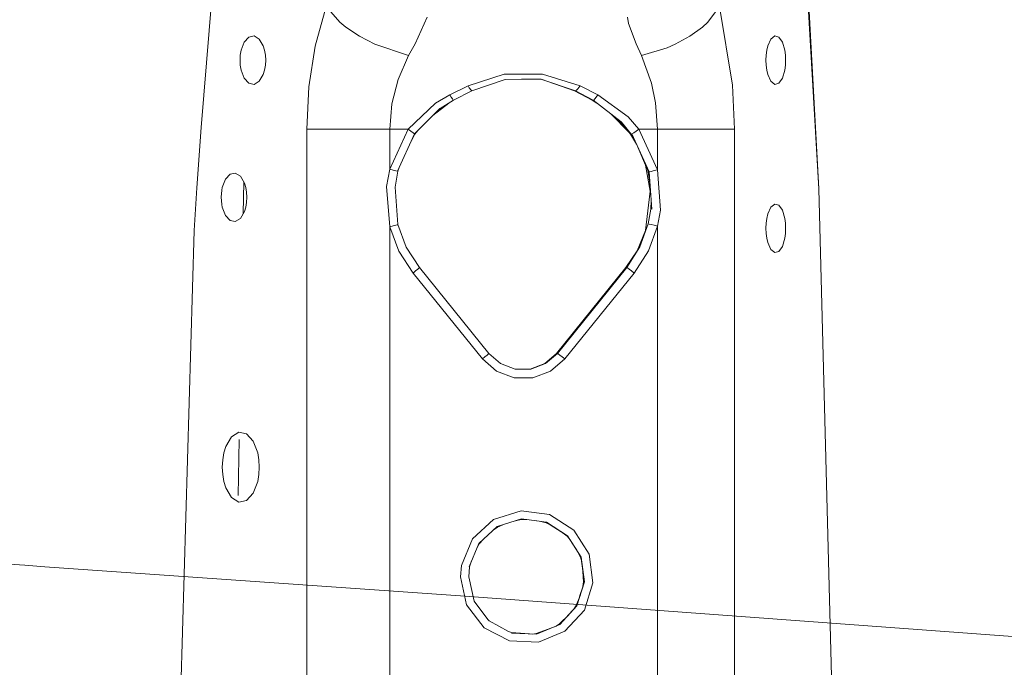
# Model space of a CAD drawing. Units: millimetres. Extents: x 663 to 11014, y -1552 to 1647.
# Drawn here: x 1209 to 1432, y 33 to 179 of the extents above; entities that cross this region are included whole.
import ezdxf

# ---------------------------------------------------------------- set-up
doc = ezdxf.new("R2010")
doc.units = ezdxf.units.MM
doc.layers.add('1', color=7, linetype='Continuous', true_color=0xffffff)

msp = doc.modelspace()

# ---------------------------------------------------------------- linework, layer by layer
at = {"layer": '1', "color": 18, "linetype": 'Continuous', "lineweight": 13}
for p, q in [((1253.799051, 198.448852), (1250.18391, 154.746011)), ((1275.978178, 173.128366), (1278.481811, 182.138383)), ((1281.574816, 178.605437), (1278.481811, 182.138383)), ((1367.293924, 182.140648), (1364.685863, 178.607389)), ((1367.293924, 182.140648), (1370.284408, 164.345562)), ((1389.762729, 140.914142), (1387.364, 182.259127)), ((1387.497991, 182.396442), (1389.762729, 140.914142)), ((1281.574816, 178.605437), (1282.916635, 177.483946)), ((1301.290363, 179.690063), (1298.544735, 173.673645)), ((1346.560806, 179.688185), (1346.764416, 178.294644)), ((1348.462671, 173.69321), (1346.764416, 178.294644)), ((1364.685863, 178.607389), (1363.476843, 177.485794)), ((1282.916635, 177.483946), (1285.986274, 175.394058)), ((1363.476843, 177.485794), (1360.621303, 175.395742)), ((1259.242624, 172.237054), (1259.950489, 174.087301)), ((1259.950489, 174.087301), (1260.993093, 175.230816)), ((1260.993093, 175.230816), (1262.19067, 175.469875)), ((1262.19067, 175.469875), (1263.335794, 174.763143)), ((1263.335794, 174.763143), (1264.230579, 173.232824)), ((1285.986274, 175.394058), (1289.465278, 173.578173)), ((1289.465278, 173.578173), (1297.074169, 171.049312)), ((1297.074169, 171.049312), (1298.544735, 173.673645)), ((1349.701732, 171.050683), (1348.462671, 173.69321)), ((1355.47027, 172.798023), (1357.280582, 173.579708)), ((1360.621303, 175.395742), (1357.280582, 173.579708)), ((1378.928035, 174.763143), (1378.240913, 173.232824)), ((1379.8078, 175.469875), (1378.928035, 174.763143)), ((1379.8078, 175.469875), (1380.727381, 175.230816)), ((1380.727381, 175.230816), (1381.528467, 174.087301)), ((1381.528467, 174.087301), (1382.072061, 172.237054)), ((1259.055704, 171.143517), (1259.242624, 172.237054)), ((1264.533371, 172.237054), (1264.230579, 173.232824)), ((1264.533371, 172.237054), (1264.720291, 171.143517)), ((1274.547666, 163.946807), (1275.978178, 173.128366)), ((1349.701732, 171.050683), (1355.47027, 172.798023)), ((1378.008217, 172.237054), (1377.864689, 171.143517)), ((1378.240913, 173.232824), (1378.008217, 172.237054)), ((1382.072061, 172.237054), (1382.215828, 171.143517)), ((1258.992285, 170.000002), (1259.055704, 171.143517)), ((1259.055704, 168.856487), (1258.992285, 170.000002)), ((1264.720291, 171.143517), (1264.78371, 170.000002)), ((1264.78371, 170.000002), (1264.720291, 168.856487)), ((1294.686645, 165.643305), (1297.074169, 171.049312)), ((1351.972193, 164.808407), (1349.701732, 171.050683)), ((1377.816051, 170.000002), (1377.864689, 171.143517)), ((1377.864689, 168.856487), (1377.816051, 170.000002)), ((1382.215828, 171.143517), (1382.264227, 170.000002)), ((1382.264227, 170.000002), (1382.215828, 168.856487)), ((1259.242624, 167.76295), (1259.055704, 168.856487)), ((1259.950489, 165.912703), (1259.242624, 167.76295)), ((1264.533371, 167.76295), (1264.230579, 166.76718)), ((1264.720291, 168.856487), (1264.533371, 167.76295)), ((1318.68872, 166.80029), (1327.358097, 166.862547)), ((1327.358097, 166.862547), (1335.814804, 164.198726)), ((1378.008217, 167.76295), (1377.864689, 168.856487)), ((1378.240913, 166.76718), (1378.008217, 167.76295)), ((1382.072061, 167.76295), (1381.528467, 165.912703)), ((1382.215828, 168.856487), (1382.072061, 167.76295)), ((1260.993093, 164.769188), (1259.950489, 165.912703)), ((1262.19067, 164.530128), (1260.993093, 164.769188)), ((1263.335794, 165.236861), (1262.19067, 164.530128)), ((1264.230579, 166.76718), (1263.335794, 165.236861)), ((1294.686645, 165.643305), (1293.322653, 160.134375)), ((1318.68872, 166.80029), (1310.510725, 164.198726)), ((1311.332315, 163.085029), (1318.913549, 165.65448)), ((1318.913549, 165.65448), (1326.941103, 165.715963)), ((1327.042669, 165.667057), (1322.56985, 165.682484)), ((1334.762186, 163.085029), (1326.941103, 165.715963)), ((1334.569544, 163.085029), (1327.042669, 165.667057)), ((1352.872699, 160.373628), (1351.972193, 164.808407)), ((1378.928035, 165.236861), (1378.240913, 166.76718)), ((1379.8078, 164.530128), (1378.928035, 165.236861)), ((1380.727381, 164.769188), (1379.8078, 164.530128)), ((1381.528467, 165.912703), (1380.727381, 164.769188)), ((1274.065107, 154.415727), (1274.547666, 163.946807)), ((1310.510725, 164.198726), (1306.430429, 162.179857)), ((1311.332315, 163.085029), (1307.249635, 160.931572)), ((1310.801357, 163.713902), (1310.510725, 164.198726)), ((1310.890526, 163.575754), (1310.801357, 163.713902)), ((1311.050981, 163.344279), (1310.890526, 163.575754)), ((1311.181873, 163.180977), (1311.050981, 163.344279)), ((1311.332315, 163.085029), (1311.181873, 163.180977)), ((1334.569544, 163.085029), (1334.762186, 163.085029)), ((1338.575453, 160.931572), (1334.569544, 163.085029)), ((1334.762186, 163.085029), (1335.012287, 163.180977)), ((1338.764518, 160.931572), (1334.762186, 163.085029)), ((1335.012287, 163.180977), (1335.187286, 163.344279)), ((1335.385412, 163.575754), (1335.187286, 163.344279)), ((1335.385412, 163.575754), (1335.490555, 163.713902)), ((1335.490555, 163.713902), (1335.814804, 164.198726)), ((1335.814804, 164.198726), (1339.819521, 162.179857)), ((1370.284408, 164.345562), (1370.687097, 154.415727)), ((1296.994299, 154.415727), (1303.161711, 160.272226)), ((1306.203576, 160.281185), (1302.536027, 157.49782)), ((1306.430429, 162.179857), (1303.161711, 160.272226)), ((1307.249635, 160.931572), (1304.219335, 159.047484)), ((1306.731313, 161.652133), (1306.430429, 162.179857)), ((1306.985706, 161.240667), (1306.731313, 161.652133)), ((1307.164997, 160.991237), (1306.985706, 161.240667)), ((1307.249635, 160.931572), (1307.164997, 160.991237)), ((1338.575453, 160.931572), (1338.764518, 160.931572)), ((1339.627053, 160.266957), (1338.575453, 160.931572)), ((1338.764518, 160.931572), (1338.928789, 160.991237)), ((1338.764518, 160.931572), (1345.129818, 156.02687)), ((1339.179128, 161.240667), (1338.928789, 160.991237)), ((1339.487404, 161.652133), (1339.179128, 161.240667)), ((1339.819521, 162.179857), (1339.487404, 161.652133)), ((1339.819521, 162.179857), (1346.702427, 157.213837)), ((1353.299707, 154.415727), (1352.872699, 160.373628)), ((1292.862266, 154.415727), (1293.322653, 160.134375)), ((1304.123491, 159.099579), (1298.426241, 153.351024)), ((1304.219335, 159.047484), (1302.857739, 157.822428)), ((1346.77831, 153.788674), (1342.960817, 157.698166)), ((1345.401853, 155.52713), (1343.356411, 157.393346)), ((1345.590442, 155.521765), (1345.129818, 156.02687)), ((1349.130958, 154.415727), (1346.702427, 157.213837)), ((1250.18391, 154.746011), (1249.243587, 141.122311)), ((1274.065107, 154.415727), (1274.065107, 109.719999)), ((1274.065107, 154.415727), (1278.830141, 154.415727)), ((1278.830141, 154.415727), (1285.405725, 154.415727)), ((1292.862266, 154.415727), (1285.405725, 154.415727)), ((1292.862266, 145.354807), (1292.862266, 154.415727)), ((1296.994299, 154.415727), (1292.862266, 145.354807)), ((1296.994299, 154.415727), (1292.862266, 154.415727)), ((1296.994299, 154.415727), (1297.609419, 153.974712)), ((1297.609419, 153.974712), (1298.112243, 153.600827)), ((1298.426241, 153.351024), (1298.112243, 153.600827)), ((1299.176992, 154.108536), (1298.503727, 153.263301)), ((1347.194284, 153.263301), (1345.401853, 155.52713)), ((1345.590442, 155.521765), (1347.37739, 153.263301)), ((1347.941488, 153.600827), (1347.548336, 153.351024)), ((1348.497242, 153.974712), (1347.941488, 153.600827)), ((1349.130958, 154.415727), (1348.497242, 153.974712)), ((1349.130958, 154.415727), (1353.299707, 145.204216)), ((1349.130958, 154.415727), (1353.299707, 154.415727)), ((1353.299707, 154.415727), (1360.583872, 154.415727)), ((1353.299707, 145.204216), (1353.299707, 154.415727)), ((1366.666168, 154.415727), (1360.583872, 154.415727)), ((1366.666168, 154.415727), (1370.687097, 154.415727)), ((1370.687097, 154.415727), (1370.687097, -154.415727)), ((1298.426241, 153.351024), (1294.576973, 144.910187)), ((1298.503727, 153.263301), (1297.744374, 151.855798)), ((1298.426241, 153.351024), (1298.503727, 153.263301)), ((1348.581001, 151.03234), (1347.194284, 153.263301)), ((1347.548336, 153.351024), (1347.37739, 153.263301)), ((1347.37739, 153.263301), (1348.684286, 150.840895)), ((1347.548336, 153.351024), (1351.431698, 144.769892)), ((1350.633949, 146.238267), (1348.899724, 150.364839)), ((1292.862266, 145.354807), (1292.121977, 141.468078)), ((1293.59445, 145.170644), (1292.862266, 145.354807)), ((1294.196695, 145.01451), (1293.59445, 145.170644)), ((1294.677824, 144.873559), (1294.060796, 141.27472)), ((1294.576973, 144.910187), (1294.196695, 145.01451)), ((1294.677824, 144.873559), (1294.576973, 144.910187)), ((1294.953692, 145.736272), (1294.677824, 144.873559)), ((1351.693958, 140.354812), (1350.633949, 146.238267)), ((1350.747089, 146.282683), (1351.237386, 144.734114)), ((1351.237386, 144.734114), (1351.431698, 144.769892)), ((1351.237386, 144.734114), (1351.647167, 141.610225)), ((1351.431698, 144.769892), (1351.891845, 144.871801)), ((1351.431698, 144.769892), (1352.010339, 136.284634)), ((1351.891845, 144.871801), (1352.547973, 145.024315)), ((1352.547973, 145.024315), (1353.299707, 145.204216)), ((1353.299707, 145.204216), (1353.980631, 136.093408)), ((1255.683988, 143.087298), (1254.976362, 141.23705)), ((1256.726831, 144.230813), (1255.683988, 143.087298)), ((1257.924169, 144.469872), (1256.726831, 144.230813)), ((1259.069532, 143.76314), (1257.924169, 144.469872)), ((1259.964317, 142.23282), (1259.069532, 143.76314)), ((1259.847556, 142.432513), (1259.719896, 135.349152)), ((1249.243587, 141.122311), (1248.634428, 131.532401)), ((1254.853338, 140.613407), (1254.726022, 138.999999)), ((1254.976362, 141.23705), (1254.853338, 140.613407)), ((1260.26687, 141.23705), (1259.964317, 142.23282)), ((1260.454029, 140.143514), (1260.26687, 141.23705)), ((1292.121977, 141.468078), (1292.862266, 132.36095)), ((1294.060796, 141.27472), (1294.677824, 132.842198)), ((1351.693958, 140.354812), (1350.633949, 131.47749)), ((1393.300384, 4.724844), (1389.762729, 140.914142)), ((1254.726022, 138.999999), (1254.853338, 137.38659)), ((1260.51721, 138.999999), (1260.454029, 140.143514)), ((1260.454029, 137.856483), (1260.51721, 138.999999)), ((1351.87905, 138.209873), (1351.804584, 136.29818)), ((1254.853338, 137.38659), (1254.976362, 136.762947)), ((1254.976362, 136.762947), (1255.683988, 134.912699)), ((1259.069532, 134.236857), (1259.964317, 135.767177)), ((1260.26687, 136.762947), (1259.964317, 135.767177)), ((1260.26687, 136.762947), (1260.454029, 137.856483)), ((1351.804584, 136.29818), (1351.237386, 132.981643)), ((1353.980631, 136.093408), (1353.299707, 132.511541)), ((1378.928035, 136.763141), (1378.240913, 135.232821)), ((1379.8078, 137.469873), (1378.928035, 136.763141)), ((1380.727381, 137.230814), (1379.8078, 137.469873)), ((1381.528467, 136.087298), (1380.727381, 137.230814)), ((1381.528467, 136.087298), (1382.072061, 134.237051)), ((1255.683988, 134.912699), (1256.726831, 133.769184)), ((1256.726831, 133.769184), (1257.924169, 133.530125)), ((1257.924169, 133.530125), (1259.069532, 134.236857)), ((1378.008217, 134.237051), (1377.864689, 133.143514)), ((1378.240913, 135.232821), (1378.008217, 134.237051)), ((1382.215828, 133.143514), (1382.072061, 134.237051)), ((1248.634428, 131.532401), (1244.623989, -4.724844)), ((1292.862266, 132.36095), (1293.59445, 132.545114)), ((1292.862266, 132.36095), (1294.893831, 126.826659)), ((1292.862266, 10.421032), (1292.862266, 132.36095)), ((1293.59445, 132.545114), (1294.196695, 132.701248)), ((1294.576973, 132.805571), (1294.196695, 132.701248)), ((1294.677824, 132.842198), (1294.576973, 132.805571)), ((1294.677824, 132.842198), (1296.558946, 127.717867)), ((1350.633949, 131.47749), (1348.698944, 126.873165)), ((1351.237386, 132.981643), (1349.35388, 127.782166)), ((1351.237386, 132.981643), (1351.431698, 132.945865)), ((1353.299707, 132.511541), (1351.265758, 126.896113)), ((1351.891845, 132.843956), (1351.431698, 132.945865)), ((1352.547973, 132.691443), (1351.891845, 132.843956)), ((1353.299707, 132.511541), (1352.547973, 132.691443)), ((1353.299707, 10.306637), (1353.299707, 132.511541)), ((1377.864689, 133.143514), (1377.816051, 131.999999)), ((1377.816051, 131.999999), (1377.864689, 130.856484)), ((1382.264227, 131.999999), (1382.215828, 133.143514)), ((1382.215828, 130.856484), (1382.264227, 131.999999)), ((1377.864689, 130.856484), (1378.008217, 129.762948)), ((1378.008217, 129.762948), (1378.240913, 128.767177)), ((1381.528467, 127.9127), (1382.072061, 129.762948)), ((1382.072061, 129.762948), (1382.215828, 130.856484)), ((1298.076242, 121.866226), (1294.893831, 126.826659)), ((1299.505562, 123.124868), (1296.558946, 127.717867)), ((1348.698944, 126.873165), (1346.192211, 123.124868)), ((1346.375555, 123.124868), (1349.35388, 127.782166)), ((1348.049015, 121.866226), (1351.265758, 126.896113)), ((1378.240913, 128.767177), (1378.928035, 127.236858)), ((1378.928035, 127.236858), (1379.8078, 126.530126)), ((1380.727381, 126.769185), (1381.528467, 127.9127)), ((1379.8078, 126.530126), (1380.727381, 126.769185)), ((1298.660606, 122.347891), (1299.137443, 122.756213)), ((1299.137443, 122.756213), (1299.434274, 123.029053)), ((1299.505562, 123.124868), (1299.434274, 123.029053)), ((1299.505562, 123.124868), (1315.183491, 103.728011)), ((1346.192211, 123.124868), (1330.514282, 103.728011)), ((1330.697387, 103.728011), (1346.375555, 123.124868)), ((1346.192211, 123.124868), (1346.375555, 123.124868)), ((1346.375555, 123.124868), (1346.540302, 123.029053)), ((1346.916288, 122.756213), (1346.540302, 123.029053)), ((1347.446054, 122.347891), (1346.916288, 122.756213)), ((1298.076242, 121.866226), (1298.660606, 122.347891)), ((1313.754171, 102.46937), (1298.076242, 121.866226)), ((1332.371086, 102.46937), (1348.049015, 121.866226)), ((1348.049015, 121.866226), (1347.446054, 122.347891)), ((1274.065107, 109.719999), (1274.065107, 37.530001)), ((1313.754171, 102.46937), (1314.338773, 102.951027)), ((1313.754171, 102.46937), (1316.965431, 99.692307)), ((1314.338773, 102.951027), (1314.815611, 103.359364)), ((1314.815611, 103.359364), (1315.112203, 103.632204)), ((1315.183491, 103.728011), (1315.112203, 103.632204)), ((1315.183491, 103.728011), (1317.859501, 101.413794)), ((1330.514282, 103.728011), (1327.838272, 101.413794)), ((1330.697387, 103.728011), (1328.021377, 101.413794)), ((1329.159826, 99.692307), (1332.371086, 102.46937)), ((1330.514282, 103.728011), (1330.697387, 103.728011)), ((1330.697387, 103.728011), (1330.862373, 103.632204)), ((1330.862373, 103.632204), (1331.238121, 103.359364)), ((1331.238121, 103.359364), (1331.767887, 102.951027)), ((1331.767887, 102.951027), (1332.371086, 102.46937)), ((1321.173042, 100.179255), (1317.859501, 101.413794)), ((1324.708074, 100.179255), (1321.173042, 100.179255)), ((1324.524969, 100.179255), (1327.838272, 101.413794)), ((1328.021377, 101.413794), (1324.708074, 100.179255)), ((1316.965431, 99.692307), (1320.941538, 98.210864)), ((1320.941538, 98.210864), (1325.183719, 98.210864)), ((1325.183719, 98.210864), (1329.159826, 99.692307)), ((1255.779117, 82.667015), (1257.070869, 84.876239)), ((1257.070869, 84.876239), (1258.724064, 85.896507)), ((1258.724064, 85.896507), (1260.452837, 85.551389)), ((1260.452837, 85.551389), (1261.958212, 83.900571)), ((1255.342096, 81.229486), (1255.779117, 82.667015)), ((1258.799523, 84.281152), (1258.571705, 71.64042)), ((1261.958212, 83.900571), (1262.979835, 81.229486)), ((1255.071968, 79.650819), (1255.342096, 81.229486)), ((1262.979835, 81.229486), (1263.249964, 79.650819)), ((1254.980654, 78.000002), (1255.071968, 79.650819)), ((1254.980654, 78.000002), (1255.071968, 76.349184)), ((1263.249964, 79.650819), (1263.341278, 78.000002)), ((1263.341278, 78.000002), (1263.249964, 76.349184)), ((1255.342096, 74.77051), (1255.071968, 76.349184)), ((1263.249964, 76.349184), (1262.979835, 74.77051)), ((1255.779117, 73.332988), (1255.342096, 74.77051)), ((1262.979835, 74.77051), (1261.958212, 72.099432)), ((1257.070869, 71.123756), (1255.779117, 73.332988)), ((1261.958212, 72.099432), (1260.452837, 70.448615)), ((1258.724064, 70.103496), (1257.070869, 71.123756)), ((1260.452837, 70.448615), (1258.724064, 70.103496)), ((1316.284746, 66.193447), (1322.485536, 68.151839)), ((1322.485536, 68.151839), (1328.934044, 67.301437)), ((1328.934044, 67.301437), (1334.411711, 63.805833)), ((1311.5004, 61.802), (1316.284746, 66.193447)), ((1317.125171, 64.608857), (1312.915415, 60.759395)), ((1322.57089, 66.314176), (1317.125171, 64.608857)), ((1317.164034, 64.4622), (1318.362123, 64.996206)), ((1321.220976, 65.891452), (1322.537988, 66.159479)), ((1322.537988, 66.159479), (1323.802166, 66.148561)), ((1328.222126, 65.554045), (1322.57089, 66.314176)), ((1323.705752, 66.149393), (1326.021289, 65.850073)), ((1326.632964, 65.767798), (1328.126758, 65.422468)), ((1328.126758, 65.422468), (1329.230153, 64.907582)), ((1333.011717, 62.482409), (1328.222126, 65.554045)), ((1329.07936, 64.977948), (1331.558654, 63.403277)), ((1316.191521, 63.755114), (1317.164034, 64.4622)), ((1331.47182, 63.469968), (1332.874149, 62.392935)), ((1332.874149, 62.392935), (1333.630129, 61.506968)), ((1336.051077, 57.688329), (1333.011717, 62.482409)), ((1334.411711, 63.805833), (1337.893575, 58.330983)), ((1121.500075, 62.103905), (1210.392058, 55.836212)), ((1309.022278, 55.809144), (1311.5004, 61.802)), ((1312.915415, 60.759395), (1310.732454, 55.494606)), ((1312.473442, 59.69346), (1313.017696, 60.656287)), ((1313.017696, 60.656287), (1313.924156, 61.681803)), ((1333.502461, 61.656587), (1335.055722, 59.221561)), ((1334.935007, 59.448741), (1335.891813, 57.64807)), ((1337.893575, 58.330983), (1338.738292, 51.904216)), ((1214.889109, 55.519138), (1210.392058, 55.836212)), ((1308.795303, 53.209133), (1309.022278, 55.809144)), ((1310.869783, 55.462476), (1311.292095, 56.844329)), ((1335.891813, 57.64807), (1336.195169, 56.588733)), ((1336.787552, 52.068137), (1336.051077, 57.688329)), ((1336.143417, 56.769454), (1336.50404, 54.032687)), ((1308.770716, 48.899624), (1214.889109, 55.519138)), ((1310.673088, 53.209133), (1310.869783, 55.462476)), ((1336.481153, 54.406331), (1336.623758, 52.078206)), ((1308.795303, 53.209133), (1310.196012, 46.879578)), ((1311.887115, 47.723517), (1310.673088, 53.209133)), ((1335.089535, 46.657968), (1336.787552, 52.068137)), ((1336.493404, 51.205484), (1335.731738, 48.791858)), ((1336.623758, 52.078206), (1336.472158, 51.063238)), ((1338.738292, 51.904216), (1336.791605, 45.719635)), ((1335.883522, 49.187747), (1334.936708, 46.718232)), ((1483.244479, 36.08992), (1308.770716, 48.899624)), ((1314.142793, 41.727338), (1310.196012, 46.879578)), ((1311.887115, 47.723517), (1314.974636, 43.548115)), ((1333.277916, 44.670425), (1331.138939, 42.566705)), ((1331.262201, 42.458966), (1335.089535, 46.657968)), ((1336.791605, 45.719635), (1332.40971, 40.929407)), ((1334.46583, 45.992565), (1333.012876, 44.409754)), ((1334.936708, 46.718232), (1334.423331, 45.927071)), ((1315.307707, 43.258242), (1314.974636, 43.548115)), ((1319.656223, 40.845327), (1315.307707, 43.258242)), ((1326.006979, 40.263485), (1331.262201, 42.458966)), ((1331.138939, 42.566705), (1330.415019, 42.105038)), ((1319.906086, 38.722061), (1314.142793, 41.727338)), ((1320.302576, 40.653672), (1319.656223, 40.845327)), ((1324.417255, 40.328881), (1320.302576, 40.653672)), ((1320.307106, 40.497959), (1326.006979, 40.263485)), ((1325.934738, 40.407356), (1325.159887, 40.298332)), ((1329.179794, 41.588997), (1325.934738, 40.407356)), ((1332.40971, 40.929407), (1326.404661, 38.437851)), ((1330.418513, 42.107266), (1329.018366, 41.530215)), ((1326.404661, 38.437851), (1319.906086, 38.722061)), ((1274.065107, 37.530001), (1274.065107, -37.530001))]:
    msp.add_line(p, q, dxfattribs=at)

doc.saveas('drawing.dxf')
